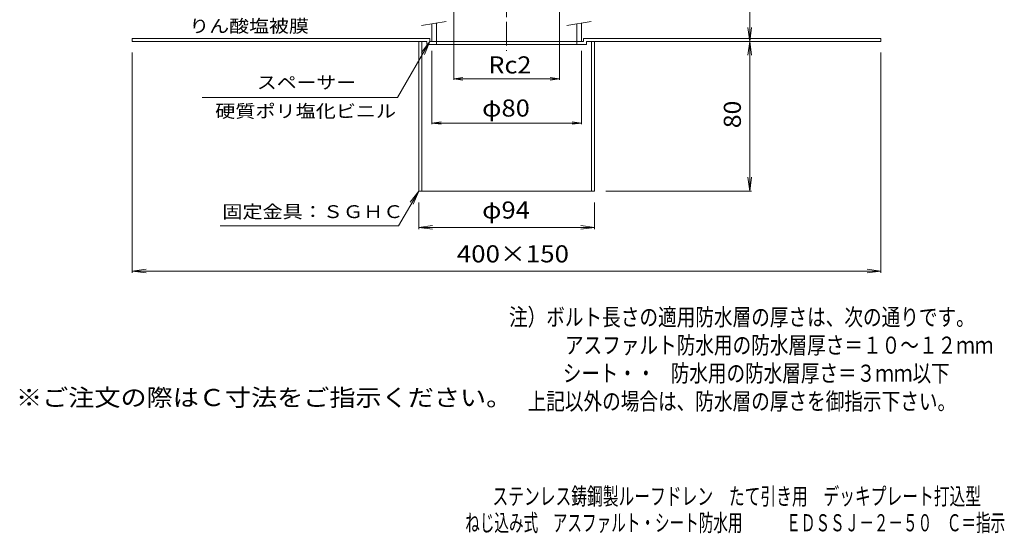
# Model space of a CAD drawing. Units: millimetres. Extents: x -288 to 238, y -348 to 407.
# Drawn here: x -288 to 238, y -348 to -73 of the extents above; entities that cross this region are included whole.
import ezdxf

# ---------------------------------------------------------------- set-up
doc = ezdxf.new("R2010")
doc.units = ezdxf.units.MM
doc.header["$LTSCALE"] = 3
doc.linetypes.add('JWW_CENTER1', pattern=[6.773333, 4.233333, -0.846667, 0.846667, -0.846667])
for name, color, linetype in [('0-A', 7, 'Continuous'), ('F-4ﾚｲﾔ', 7, 'Continuous'), ('F-5ﾚｲﾔ', 7, 'Continuous'), ('その他', 7, 'Continuous'), ('寸法', 7, 'Continuous'), ('建具', 7, 'Continuous'), ('通り芯', 7, 'Continuous')]:
    doc.layers.add(name, color=color, linetype=linetype)
doc.styles.add('ＭＳ ゴシック', font='txt', dxfattribs={"height": 1})

msp = doc.modelspace()

# ---------------------------------------------------------------- linework, layer by layer
at = {"layer": '0-A', "color": 2, "linetype": 'Continuous', "lineweight": 9}
for p, q in [((-68.68, -83.18), (-227.68, -83.18)), ((-227.68, -84.78), (-227.68, -83.18)), ((-68.68, -83.18), (-68.68, -84.78)), ((13.32, -83.18), (13.32, -84.78)), ((13.32, -83.18), (172.32, -83.18)), ((172.32, -84.78), (172.32, -83.18)), ((-70.28, -84.78), (-227.68, -84.78)), ((-74.68, -84.78), (-74.68, -164.78)), ((-73.08, -84.78), (-73.08, -164.78)), ((-70.28, -84.78), (-70.28, -86.38)), ((-27.68, -86.38), (-70.28, -86.38)), ((-65.18, -84.78), (-68.68, -84.78)), ((-65.18, -84.78), (-65.18, -86.38)), ((-27.68, -86.38), (14.92, -86.38)), ((9.82, -84.78), (9.82, -86.38)), ((9.82, -84.78), (13.32, -84.78)), ((14.92, -84.78), (14.92, -86.38)), ((14.92, -84.78), (172.32, -84.78)), ((17.72, -84.78), (17.72, -164.78)), ((19.32, -84.78), (19.32, -164.78)), ((-74.68, -164.78), (-27.68, -164.78)), ((19.32, -164.78), (-27.68, -164.78))]:
    msp.add_line(p, q, dxfattribs=at)
at = {"layer": 'その他', "color": 7, "linetype": 'Continuous', "lineweight": 9}
for p, q in [((102.17, -84.78), (102.17, -4.78)), ((-55.96, -68.31), (-55.96, -105.38)), ((0.6, -68.31), (0.6, -105.38)), ((102.17, -84.78), (101.19, -77.35)), ((102.17, -84.78), (103.15, -77.35)), ((17.32, -84.78), (91.42, -84.78)), ((102.17, -84.78), (101.19, -92.22)), ((102.17, -164.78), (102.17, -84.78)), ((102.17, -84.78), (103.15, -92.22)), ((-227.68, -208.43), (-227.68, -90.78)), ((-67.68, -89.78), (-67.68, -129.09)), ((12.32, -89.78), (12.32, -129.09)), ((172.32, -208.43), (172.32, -90.78)), ((-55.96, -104.78), (-51.01, -104.13)), ((-55.96, -104.78), (0.6, -104.78)), ((-55.96, -104.78), (-51.01, -105.44)), ((0.6, -104.78), (-4.36, -104.13)), ((0.6, -104.78), (-4.36, -105.44)), ((-67.68, -128.44), (-62.72, -127.78)), ((-67.68, -128.44), (12.32, -128.44)), ((-67.68, -128.44), (-62.72, -129.09)), ((12.32, -128.44), (7.36, -127.78)), ((12.32, -128.44), (7.36, -129.09)), ((102.17, -164.78), (101.19, -157.35)), ((102.17, -164.78), (103.15, -157.35)), ((103.07, -164.78), (25.32, -164.78)), ((-74.68, -185.04), (-74.68, -170.78)), ((19.32, -185.04), (19.32, -170.78)), ((-74.68, -184.14), (-67.25, -183.16)), ((19.32, -184.14), (11.88, -183.16)), ((-74.68, -184.14), (19.32, -184.14)), ((-74.68, -184.14), (-67.25, -185.12)), ((19.32, -184.14), (11.88, -185.12)), ((-227.68, -207.53), (-220.25, -206.55)), ((-227.68, -207.53), (172.32, -207.53)), ((-227.68, -207.53), (-220.25, -208.51)), ((172.32, -207.53), (164.88, -206.55)), ((172.32, -207.53), (164.88, -208.51))]:
    msp.add_line(p, q, dxfattribs=at)
at = {"layer": '寸法', "color": 7, "linetype": 'Continuous', "lineweight": 9}
for p, q in [((-68.68, -84.78), (-86, -114.78)), ((-68.68, -84.78), (-73.25, -90.73)), ((-68.68, -84.78), (-71.55, -91.71)), ((-86, -114.78), (-190.31, -114.78)), ((-74.68, -164.78), (-85.41, -183.37)), ((-74.68, -164.78), (-79.25, -170.73)), ((-74.68, -164.78), (-77.55, -171.71)), ((-85.41, -183.37), (-180.72, -183.37))]:
    msp.add_line(p, q, dxfattribs=at)
at = {"layer": '建具', "color": 7, "linetype": 'Continuous', "lineweight": 9}
for p, q in [((-73.1, -76.38), (-60.01, -74.07)), ((4.4, -76.38), (17.49, -74.07))]:
    msp.add_line(p, q, dxfattribs=at)
at = {"layer": '建具', "color": 4, "linetype": 'Continuous', "lineweight": 9}
for p, q in [((-67.68, -75.42), (-67.68, -84.78)), ((-65.18, -74.98), (-65.18, -84.78)), ((9.82, -75.42), (9.82, -84.78)), ((12.32, -74.98), (12.32, -84.78)), ((12.32, -84.78), (-67.68, -84.78))]:
    msp.add_line(p, q, dxfattribs=at)
at = {"layer": '通り芯', "color": 3, "linetype": 'JWW_CENTER1', "lineweight": 9}
msp.add_line((-27.68, 67.94), (-27.68, -89.9), dxfattribs=at)

# ---------------------------------------------------------------- texts
at = {"layer": 'F-4ﾚｲﾔ', "color": 3, "linetype": 'Continuous', "lineweight": 9, "style": 'ＭＳ ゴシック'}
for s, width, p in [('ステンレス鋳鋼製ルーフドレン\u3000たて引き用\u3000デッキプレート打込型', 0.675, (-35.25, -332.37)), ('ねじ込み式\u3000アスファルト・シート防水用\u3000\u3000\u3000ＥＤＳＳＪ－２－５０\u3000Ｃ＝指示', 0.625, (-49.8, -346.52))]:
    msp.add_text(s, height=9.144, dxfattribs=dict(at, width=width)).set_placement(p)
at = {"layer": 'F-5ﾚｲﾔ', "color": 6, "linetype": 'Continuous', "lineweight": 9, "style": 'ＭＳ ゴシック'}
for s, width, p in [('注）ボルト長さの適用防水層の厚さは、次の通りです。', 0.798, (-26.43, -236.63)), ('\u3000\u3000\u3000アスファルト防水用の防水層厚さ＝１０～１２ｍｍ', 0.798077, (-26.43, -251.63)), ('シート・・', 0.79, (2.37, -266.63)), ('防水用の防水層厚さ＝３ｍｍ以下', 0.796667, (59.97, -266.63)), ('\u3000上記以外の場合は、防水層の厚さを御指示下さい。', 0.797917, (-26.43, -281.63))]:
    msp.add_text(s, height=9.144, dxfattribs=dict(at, width=width)).set_placement(p)
at = {"layer": 'F-5ﾚｲﾔ', "color": 2, "linetype": 'Continuous', "lineweight": 9, "style": 'ＭＳ ゴシック', "width": 1.118421}
msp.add_text('※ご注文の際はＣ寸法をご指示ください。', height=9.144, dxfattribs=at).set_placement((-289.81, -279.62))
at = {"layer": 'その他', "color": 2, "linetype": 'Continuous', "lineweight": 9, "style": 'ＭＳ ゴシック'}
for s, width, p in [('Rc2', 1.083333, (-37.43, -101.92)), ('φ80', 1.09375, (-40.81, -124.96))]:
    msp.add_text(s, height=9.144, dxfattribs=dict(at, width=width)).set_placement(p)
at = {"layer": 'その他', "color": 2, "linetype": 'Continuous', "lineweight": 211, "style": 'ＭＳ ゴシック', "width": 1.0625}
msp.add_text('80', height=9.144, rotation=90, dxfattribs=at).set_placement((97.47, -131.16))
at = {"layer": 'その他', "color": 2, "linetype": 'Continuous', "lineweight": 211, "style": 'ＭＳ ゴシック'}
for s, width, p in [('φ94', 1.09375, (-40.81, -179.44)), ('400×150', 1.109375, (-54.31, -202.84))]:
    msp.add_text(s, height=9.144, dxfattribs=dict(at, width=width)).set_placement(p)
at = {"layer": '寸法', "color": 7, "linetype": 'Continuous', "lineweight": 9, "style": 'ＭＳ ゴシック'}
for s, width, p in [('りん酸塩被膜', 1.138889, (-197.26, -80)), ('スペーサー', 1.133333, (-161.12, -110.13)), ('硬質ポリ塩化ビニル', 1.148148, (-183.41, -125.47)), ('固定金具：ＳＧＨＣ', 1.148148, (-179.57, -179.18))]:
    msp.add_text(s, height=6.858, dxfattribs=dict(at, width=width)).set_placement(p)

doc.saveas('drawing.dxf')
